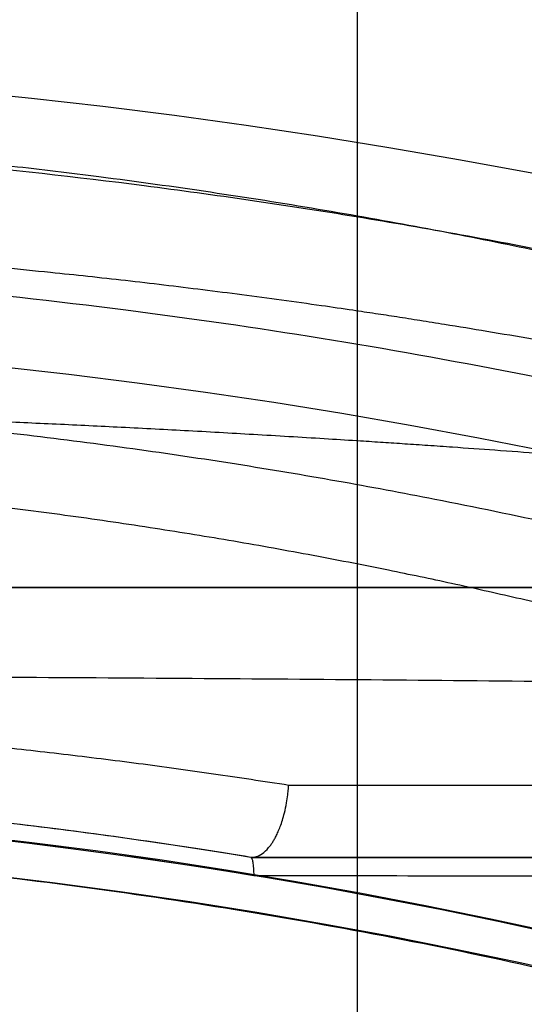
# Model space of a CAD drawing. Units: millimetres. Extents: x -47 to 292, y 5 to 205.
# Drawn here: x 107 to 107, y 88 to 88 of the extents above; entities that cross this region are included whole.
import ezdxf

# ---------------------------------------------------------------- set-up
doc = ezdxf.new("R2010")
doc.units = ezdxf.units.MM
doc.styles.add('SLDTEXTSTYLE0', font='TXT', dxfattribs={"width": 0.75})
doc.dimstyles.new('SLDDIMSTYLE2', dxfattribs={"dimtxt": 1.852083333333333, "dimasz": 1.852083333333333, "dimexe": 0, "dimexo": 0.0625, "dimgap": 0.4630208333333333, "dimtad": 1, "dimdec": 0, "dimlfac": 23, "dimrnd": 1e-09, "dimzin": 12, "dimdsep": 46, "dimtxsty": 'SLDTEXTSTYLE0', "dimblk1": 'CLOSED', "dimblk2": 'CLOSED', "dimsah": 1, "dimcen": 0.09, "dimadec": 0, "dimazin": 3, "dimtfac": 1, "dimtofl": 0, "dimtmove": 0, "dimatfit": 3, "dimldrblk": 'CLOSED', "dimfxl": 0, "dimfrac": 2, "dimtolj": 1, "dimtzin": 12, "dimarcsym": 0})

# ---------------------------------------------------------------- blocks, each defined once
blk = doc.blocks.new('_CLOSED')
at = {"color": 0, "linetype": 'ByBlock', "lineweight": -2}
for p, q in [((-1, 0.166667), (0, 0)), ((-1, 0.166667), (-1, -0.166667)), ((0, 0), (-1, -0.166667)), ((0, 0), (-1, 0))]:
    blk.add_line(p, q, dxfattribs=at)
blk = doc.blocks.new('_D_12')
at = {"color": 7, "linetype": 'Continuous', "lineweight": 18}
for p, q in [((79.32844429433582, 100.6407737397489), (134.6411290922626, 100.6407737397489)), ((133.6411290922626, 100.6407737397489), (133.6411290922626, 65.8581650440967)), ((127.9790242094979, 89.7837290327063), (130.4791744174719, 89.78372903270633)), ((127.9790242094979, 89.7837290327063), (127.9790242094979, 89.40869949161223)), ((130.4791744174719, 89.78372903270633), (130.4791744174719, 89.40869949161225)), ((127.9790242094979, 80.28391531138507), (127.9790242094979, 80.65894485247914)), ((130.4791744174719, 80.28391531138509), (130.4791744174719, 80.65894485247915)), ((127.9790242094979, 80.28391531138507), (130.4791744174719, 80.28391531138509)), ((114.111052989988, 65.8581650440967), (134.6411290922626, 65.8581650440967))]:
    blk.add_line(p, q, dxfattribs=at)
at = {"color": 7, "linetype": 'Continuous', "lineweight": 18, "xscale": 1.852083333333333, "yscale": 1.852083333333333}
for p, rotation in [((133.6411290922626, 100.6407737397489, 19.01801782408323), 90.0000000000004), ((133.6411290922626, 65.8581650440967, 19.01801782408313), 270.0000000000004)]:
    blk.add_blockref('_CLOSED', p, dxfattribs=dict(at, rotation=rotation))
at = {"color": 7, "linetype": 'Continuous', "lineweight": 18, "char_height": 1.852083333333333, "attachment_point": 1, "rotation": 90.00000000000041, "style": 'SLDTEXTSTYLE0'}
for s, insert in [('800mm', (131.2536681576857, 80.66665574024)), ('31 1/2"', (128.3123149718338, 81.03397439357322))]:
    blk.add_mtext(s, dxfattribs=dict(at, insert=insert))

msp = doc.modelspace()

# ---------------------------------------------------------------- linework, layer by layer
at = {"color": 7, "linetype": 'Continuous', "lineweight": 25}
for p, q in [((107.3849660334682, 86.42266405617443), (107.3849660334681, 88.94290114085672)), ((107.3849660334682, 86.26468678322708), (107.3849660334681, 88.9297956165558)), ((107.5735336153723, 87.56251287018884), (107.3683417075099, 87.56251287018884)), ((107.3592017368909, 87.5451195426951), (107.3591894099264, 87.54512156583577))]:
    msp.add_line(p, q, dxfattribs=at)
msp.add_circle((107.1458355986856, 86.24512156583577), 1.304347826087024, dxfattribs=at)
for centre, radius, start, end in [((107.1458355986991, 86.2451215658603), 1.491665147329806, 61.95150288579977, 148.0484971144468), ((107.1458355986849, 86.24512156583576), 1.426448417559108, 61.99266150921736, 148.0073385270105), ((107.1458355986849, 86.24512156583577), 1.317391304347821, 80.67925646700729, 99.32074354620573), ((107.1458355986857, 86.24512156583583), 1.313043478260854, 277.6112106175878, 277.3241942415559), ((107.1458355986856, 86.24512156583577), 1.313043478260989, 10.9759740503156, 169.0240259496883), ((107.1458355986849, 86.24512156583577), 1.31312538375839, 80.61752565038529, 99.38247436282823)]:
    msp.add_arc(centre, radius, start, end, dxfattribs=at)
for points, knots in [([(105.8949173998441, 87.02531053913879), (105.9034672316501, 87.03873795712879), (105.9205615606426, 87.06558441514686), (105.9479311363147, 87.10490693526823), (105.9767634122814, 87.14376836431421), (106.0071924718008, 87.18202577098505), (106.0392794867375, 87.21972304366717), (106.0722681898256, 87.25593318038761), (106.1060766096, 87.29066131592941), (106.14063574468, 87.32393384075482), (106.176533196177, 87.35630790146702), (106.2137619707768, 87.38771789639199), (106.2530845564185, 87.41872435247453), (106.2945051432489, 87.44913822762412), (106.3381421570191, 87.47883769525993), (106.3830238151418, 87.50708467255143), (106.429112172421, 87.53382465302883), (106.4763921240966, 87.55900728250428), (106.5237832190611, 87.5820791018833), (106.5711810819869, 87.60310945959033), (106.6184452505692, 87.62215333493619), (106.6664149368168, 87.63958182260951), (106.7150401944807, 87.65536354562954), (106.7651880689912, 87.66973457642014), (106.816819341862, 87.6825578448498), (106.869877261582, 87.69367959143749), (106.9232155857311, 87.7028265248503), (106.9767673597075, 87.71000473364482), (107.0303796627091, 87.71519870597703), (107.0829539618699, 87.71836271570409), (107.1344182266942, 87.71964248686321), (107.1846163103805, 87.7191715004184), (107.2345308607691, 87.71700824849404), (107.2841091128887, 87.71318098654122), (107.3341649418093, 87.7076121607677), (107.3846717786027, 87.70023074416838), (107.4354379966388, 87.69098107114915), (107.4854627630872, 87.68004601964542), (107.5347035635923, 87.66748872279267), (107.5829573903194, 87.65340191411755), (107.6293886896708, 87.63811775132986), (107.6739988341331, 87.62180315441852), (107.7166946452528, 87.60465235722212), (107.7583997980315, 87.58634729635408), (107.7991587295018, 87.56705822964423), (107.8257632233484, 87.55318306419137), (107.8390680502507, 87.54624413591647)], [0, 0, 0, 0, 0.02155555976197878, 0.04309767005372406, 0.06486458828646882, 0.08707743597086821, 0.1092841360496367, 0.1318934260611112, 0.1534008604597565, 0.1749091899929277, 0.19684922259325, 0.2188526815090698, 0.2408611726916191, 0.2646531721936147, 0.2884290082773245, 0.3123298181957697, 0.3364544747003271, 0.360572633581964, 0.3848586526732337, 0.4078193724422516, 0.4307819265485281, 0.453852712796843, 0.476923227088072, 0.5000000752022989, 0.5244849808106076, 0.5489526244633521, 0.5733986794384508, 0.597756265426471, 0.6221072799075392, 0.6463266471503802, 0.6690678588004064, 0.6918107520697151, 0.714296960253416, 0.7367151870478817, 0.759138934471001, 0.7824903662065306, 0.8058263057225844, 0.829006454370715, 0.8518219321994138, 0.8746313218674511, 0.8970684142375129, 0.9180078405654134, 0.9389476221568165, 0.9593685206688095, 0.979680320084131, 0.9999999999999999, 0.9999999999999999, 0.9999999999999999, 0.9999999999999999]), ([(106.6997145917454, 87.64336274785926), (106.6998847477532, 87.6435989115407), (106.7002243864184, 87.64407030434408), (106.7029875294976, 87.6454901065196), (106.7073979130792, 87.64741373700785), (106.7135761901588, 87.64985913107793), (106.7214731299894, 87.6527832627035), (106.7311241097667, 87.6561654292353), (106.7425182517086, 87.6599616230579), (106.7556727441855, 87.66412912970144), (106.7704961343296, 87.66858780325718), (106.7869072661048, 87.67326026201941), (106.8048577398636, 87.67807614859197), (106.8243603866999, 87.68297939050471), (106.8453483955818, 87.68789002657238), (106.8677753391535, 87.69273188988502), (106.8895412230437, 87.69702591726642), (106.9102226320549, 87.70075713981069), (106.9294893327498, 87.70395007956824), (106.9493220608526, 87.70694085363776), (106.9697317998728, 87.70970919374551), (106.9906407934475, 87.71222291758673), (107.0119770329793, 87.71445447472728), (107.0336479296238, 87.71637947768357), (107.055717649336, 87.717989084246), (107.0781116848996, 87.71926153383687), (107.1007563843673, 87.72017935084044), (107.1235018952432, 87.7207300090028), (107.1462612455962, 87.72090864301596), (107.1689725384123, 87.72071615507726), (107.1915746908318, 87.7201571519282), (107.2140860079354, 87.71923519158405), (107.2364240208632, 87.71795851422793), (107.2585040271668, 87.71634112242418), (107.2802385554807, 87.71440233558684), (107.3016163575774, 87.7121575005462), (107.3248259072007, 87.70935682254313), (107.3496130831023, 87.70591885753517), (107.3756339058269, 87.70178749972276), (107.4005213514119, 87.69734676165712), (107.424186293782, 87.69267182962402), (107.4465223297024, 87.68784515243675), (107.467504649903, 87.68293275155241), (107.4870596381209, 87.67801294606383), (107.5050864952356, 87.67317197001212), (107.5214779530574, 87.66849982380266), (107.5362205604627, 87.66406086714646), (107.5492774846105, 87.65992124765728), (107.5606526963538, 87.65612971249338), (107.570328880724, 87.65273729592465), (107.5782517768982, 87.64980094525521), (107.5843941515803, 87.64736525873803), (107.5887427741116, 87.64546268849811), (107.5914561866302, 87.64406298284611), (107.591789568258, 87.64359648358247), (107.5919566067002, 87.64336274751602)], [0, 0, 0, 0, 0.02072435791968114, 0.04136670430478854, 0.06200946605322689, 0.0825488149851792, 0.1030201907945589, 0.123506285475501, 0.1442104963129995, 0.1649053203109102, 0.1856769859758597, 0.2064271175902654, 0.2271157095352086, 0.2478289341381874, 0.2687671018647015, 0.2896561668877593, 0.3105848358980842, 0.3263881980047642, 0.3421373167475195, 0.3578709966474288, 0.3736281403105034, 0.3894751209141462, 0.4052508289667461, 0.4209951527676914, 0.4367482046895227, 0.4526985413400297, 0.4685835062287313, 0.4844454542505403, 0.5003269193910295, 0.5161029056987162, 0.5318673250107282, 0.5476619854754977, 0.5635284606043155, 0.5793463428481571, 0.5951415530970448, 0.6109546394311466, 0.6268260281516153, 0.6477704927468714, 0.6687127992824021, 0.6897438999925535, 0.7105772467407769, 0.7313978823597223, 0.752294292570338, 0.773156976079474, 0.7939501859641711, 0.8147610645637653, 0.8353796647920637, 0.855970208414269, 0.8766175995083422, 0.8972574018660587, 0.9178542523923795, 0.9384927192316609, 0.9589630165212905, 0.9794387176038392, 1, 1, 1, 1]), ([(107.5806182073806, 87.6350797997923), (107.5804409562106, 87.6352933952535), (107.5800849804374, 87.63572236172782), (107.5771920300285, 87.63685695779988), (107.5734340696571, 87.63806435322475), (107.5696956737428, 87.63916305421807), (107.5667495752843, 87.63999660423998), (107.5634478350313, 87.64090180995262), (107.5597906119206, 87.64187848059333), (107.5557773423941, 87.64292672909087), (107.5514080122259, 87.64404629376207), (107.5450899481703, 87.64563999106522), (107.5361323045106, 87.64784566513138), (107.5266318462327, 87.65009352031404), (107.5192068181629, 87.651803455461), (107.5146174811134, 87.65284677602625), (107.5099489958489, 87.65389493533759), (107.5056897340838, 87.65483843743057), (107.5011697627675, 87.65583415948731), (107.4959826692396, 87.65696621360048), (107.4892961284962, 87.65839811829103), (107.4815425110528, 87.66001903081097), (107.4726390574978, 87.66182911363425), (107.462498360958, 87.66382759806149), (107.45119955152, 87.66598575007569), (107.4393308443711, 87.66816778933327), (107.4275896449859, 87.67023720124219), (107.4165722794926, 87.67210909537518), (107.4074601418959, 87.67360487897976), (107.4001830213825, 87.6747671798613), (107.3946104328353, 87.67563896769545), (107.3892159383077, 87.67646552647444), (107.3831606434468, 87.6773710579731), (107.3756323795922, 87.67846454200553), (107.3667094155144, 87.67971228573539), (107.3571437698435, 87.6809927313982), (107.3476672345287, 87.68220584931099), (107.3382945782016, 87.68335162298517), (107.329039649016, 87.68443002631332), (107.3199152612299, 87.68544118505078), (107.3061873403386, 87.6868832448617), (107.2877609688942, 87.68863204209535), (107.2645322388885, 87.690502576985), (107.2413670923815, 87.69203726901699), (107.218000570196, 87.69324192875564), (107.1942957189006, 87.69411103457291), (107.1703163173302, 87.69463897289698), (107.1466905114791, 87.69482018768409), (107.1233896656212, 87.69466116618449), (107.100373584147, 87.69417510196348), (107.0772020357227, 87.69336210712596), (107.0582842040373, 87.69243394230672), (107.0436221451649, 87.6915661276292), (107.0331855006163, 87.69088198026628), (107.0227625481649, 87.69013177591245), (107.0123608079512, 87.68931551650306), (107.0019881248137, 87.68843316978246), (106.9916524026815, 87.68748486428758), (106.9797701329887, 87.68631314331138), (106.9661943746118, 87.68486012055632), (106.9508234029575, 87.683070948868), (106.9379956891927, 87.68145738132594), (106.9277568541444, 87.68009894096045), (106.9201558370304, 87.67905590268981), (106.9127295901093, 87.67800199844393), (106.9062177541094, 87.67704947795609), (106.8995473036714, 87.6760444791799), (106.8922152137476, 87.67490715438079), (106.8832740944431, 87.67347558408485), (106.8735170912904, 87.67186270367836), (106.8630183601845, 87.67006832492015), (106.8518638822335, 87.6680933342363), (106.8403639397821, 87.66597257697326), (106.82917405593, 87.66383212575329), (106.8188561171884, 87.66179863370834), (106.8096985251677, 87.6599384191518), (106.8025015805093, 87.65843598139136), (106.7969467430658, 87.65725312655536), (106.7927686930243, 87.65635161084911), (106.7888100941848, 87.6554876799666), (106.7845312742041, 87.65454618171937), (106.7794669955428, 87.65341848464298), (106.7738165303035, 87.6521393582392), (106.7681143563768, 87.65082526428998), (106.7628000674749, 87.64957907220627), (106.7578582023839, 87.64840079898867), (106.7532731519834, 87.6472904604852), (106.7490291501627, 87.64624796797581), (106.7424664881994, 87.64461616127281), (106.7343144762897, 87.64254153327177), (106.7257540585055, 87.6402551232703), (106.7191313896562, 87.63835761883774), (106.7144746213202, 87.63685876848925), (106.7115853656628, 87.6357224545481), (106.7112299073521, 87.6352933647432), (106.7110529899893, 87.63507979979228)], [0, 0, 0, 0, 0.02061818723055038, 0.04140776696698554, 0.06237243536593411, 0.07141319228638678, 0.08048706250446006, 0.08959432162744527, 0.09873524224224119, 0.1079100939352117, 0.1171191433125654, 0.1263626540212045, 0.1449916410000734, 0.1646012487926593, 0.1709679772271762, 0.1774317777523607, 0.1839926867895712, 0.1900652961862985, 0.1943391560943855, 0.2015174001793919, 0.2096745916837826, 0.2188107323125515, 0.2289258155872389, 0.2400198289421737, 0.2520927549708713, 0.2646105112257643, 0.2761077861888069, 0.2865845613364852, 0.2960408239795502, 0.3014625199712967, 0.306480987603011, 0.3110962324495887, 0.3158820529828757, 0.3225031145902219, 0.3307792556004795, 0.3388660197038363, 0.3467634994014391, 0.3544717940736472, 0.3619910106670678, 0.3693212644691271, 0.376462679983941, 0.3947375686323693, 0.4125228425866104, 0.4298211664591266, 0.4470769251598964, 0.464633484539051, 0.4821663150997218, 0.49967903845743, 0.5162872612837982, 0.5331078755627965, 0.5501441469119784, 0.567399218417113, 0.5752191970162132, 0.5830841711642917, 0.5909944026703199, 0.5989501488745144, 0.6069516627249132, 0.6149991928531283, 0.623092983649353, 0.6349893896604675, 0.6474653308687742, 0.660521316719217, 0.6668779603138646, 0.6733636787037127, 0.6799785121425624, 0.6861319399774133, 0.6904671962659562, 0.6976956159043222, 0.7058537218292711, 0.7149415199681171, 0.7249590079704005, 0.735906177367314, 0.7477830148859554, 0.75994806855696, 0.7712382120322593, 0.7816534378669094, 0.7911937438573737, 0.7967427984131861, 0.8019461565075051, 0.8068038249795122, 0.8118582996587584, 0.8186495650760722, 0.8271228540889415, 0.8353843952453607, 0.8434342643157497, 0.8512725433008753, 0.8588993211182722, 0.8663146943858893, 0.8735187683196803, 0.8950954635902919, 0.9164689174768706, 0.937642540302277, 0.9586198399091566, 0.9794044236003603, 1, 1, 1, 1]), ([(107.8238393221285, 87.5198672050374), (107.810018612126, 87.52705339606351), (107.7823858896477, 87.54142125576573), (107.7399379213312, 87.56132536252721), (107.6964780244693, 87.58012302112088), (107.6519626939317, 87.59762777712943), (107.6063187313158, 87.61384691100203), (107.5606404855568, 87.62836572373133), (107.5149948138523, 87.64122883221164), (107.4694271691135, 87.65249237622402), (107.4231667621009, 87.66234073372546), (107.3762515847701, 87.6707219381875), (107.3277612129367, 87.67773760094906), (107.2777845167871, 87.68322578159129), (107.2262808188472, 87.68702557895034), (107.1744343099722, 87.68898749033917), (107.1223037011534, 87.6890840638625), (107.0699262712988, 87.68728011402777), (107.0184878895598, 87.68363549308062), (106.9680429062203, 87.67826001690953), (106.9186831625886, 87.67126884311934), (106.8695159406796, 87.66256571121407), (106.820598775056, 87.6521485372963), (106.771081276461, 87.63979309919245), (106.7210635950882, 87.62540255677527), (106.6706687190765, 87.60887448479002), (106.6210013247351, 87.59053786558452), (106.5721150347784, 87.57043057566958), (106.5241466529745, 87.54861406326518), (106.478049391769, 87.52558663924887), (106.4338129615403, 87.50150683344289), (106.3915042045759, 87.47656375078128), (106.3502618618166, 87.45032637929894), (106.310116761023, 87.42284437659853), (106.2704167982551, 87.3936538336572), (106.23121922874, 87.36270755924184), (106.1927133282736, 87.3300518093324), (106.155658085013, 87.29633075767963), (106.1200586559709, 87.26161856472928), (106.086041539957, 87.22609262665085), (106.0541529508864, 87.19044292613346), (106.0243102084772, 87.15481009812837), (105.9964974063999, 87.11940401715557), (105.9700871245216, 87.08350360261493), (105.9449585588699, 87.04723125839874), (105.929183424749, 87.02246655824314), (105.9212943307109, 87.01008181102925)], [0, 0, 0, 0, 0.02155904369519123, 0.04310452004424729, 0.06487439395590687, 0.0870895284826189, 0.1092983891184193, 0.1319091911629421, 0.1534176954097917, 0.1749269736809268, 0.1968672810014923, 0.2188708217483175, 0.2408792624446, 0.2646705306139357, 0.2884455268767657, 0.3123452159767707, 0.3364683962042805, 0.3605849489878037, 0.3848691054369657, 0.4078279318749517, 0.4307884596741504, 0.4538571630201322, 0.4769255239360934, 0.5000000750545461, 0.524482772758361, 0.5489481005009562, 0.5733918661020533, 0.5977474750125801, 0.622096381521753, 0.6463140283580219, 0.6690538187750723, 0.6917951597072383, 0.7142805319502714, 0.736697996247419, 0.759120844596605, 0.7824724411444836, 0.8058084369208692, 0.8289889273062001, 0.8518055711269633, 0.8746160030900155, 0.8970549303870596, 0.9179964819187333, 0.9389382670724697, 0.9593621465642065, 0.9796771396804688, 1, 1, 1, 1]), ([(106.6977235857225, 87.57899622402113), (106.7024669054049, 87.5807117573424), (106.7119681802284, 87.58414811724337), (106.72763976284, 87.58951386101275), (106.7442778726232, 87.5949594759459), (106.7619374626936, 87.60044968528325), (106.7821614783531, 87.60640274179546), (106.8052516231675, 87.61275985933642), (106.8313907089962, 87.61938303114547), (106.8587670740318, 87.62570633641867), (106.8853945040174, 87.63124876710442), (106.9109571832506, 87.6360321556069), (106.9352434005423, 87.64011818176604), (106.9601694396024, 87.6438346588336), (106.9856857761049, 87.64714309109226), (107.0116278547387, 87.64999689052176), (107.0378731009335, 87.65236615395571), (107.064394744172, 87.65423565335175), (107.0911941729881, 87.65559135780143), (107.1182144969532, 87.65641671219126), (107.1453474168484, 87.6566997215203), (107.17248805839, 87.65643635462771), (107.1995395052362, 87.6556292748422), (107.2263854287702, 87.6542896489258), (107.2529684432815, 87.6524330076593), (107.279270522787, 87.650074357366), (107.3052571708846, 87.64723033459134), (107.3308085553924, 87.64393127232947), (107.3557722000607, 87.64022223661959), (107.380098571186, 87.63614157088332), (107.4057519680859, 87.6313533170116), (107.4325129893412, 87.62579342764326), (107.4599766937708, 87.61945681680068), (107.4861195858044, 87.61283855663643), (107.5091842989805, 87.60649517384115), (107.5294223251347, 87.60054410065555), (107.547141401113, 87.59504012219048), (107.5638563919824, 87.589572924092), (107.5796184805416, 87.58417834375058), (107.5891762396807, 87.58072178717963), (107.5939476113398, 87.57899622412448)], [0, 0, 0, 0, 0.02495637616241751, 0.04998975493799153, 0.07498079169257843, 0.09984498029132499, 0.1247755696706465, 0.1561320422100199, 0.1875024058073917, 0.2186780828582225, 0.2498112515303066, 0.2747654211761596, 0.2996556704692086, 0.3246795362331506, 0.3497795146026498, 0.3748411472360538, 0.3997435797558954, 0.4245896600029283, 0.4495339305736056, 0.4745387584991368, 0.499543612216445, 0.5245686613675975, 0.5495907019285772, 0.5745717636802883, 0.5994742028432679, 0.6244304900089844, 0.6495131390972915, 0.6746315677409541, 0.6996779227402696, 0.7245946957753302, 0.7495731259215882, 0.780884349597812, 0.8122349091927196, 0.8435023065965563, 0.8747522884649391, 0.8997278168386474, 0.9246343956985236, 0.9497199294307292, 0.9748994612402713, 1, 1, 1, 1]), ([(107.5806182073806, 87.62773026151943), (107.5805101106264, 87.62774686667274), (107.580290119135, 87.62778066040194), (107.5784651369775, 87.62804312585736), (107.5754104376891, 87.62845868988555), (107.5709006511578, 87.62904415815869), (107.5648525709688, 87.62979483947721), (107.557147652212, 87.63071197778503), (107.5499801843261, 87.63153249724775), (107.5443750638748, 87.63215842407182), (107.5410093706376, 87.63252940807719), (107.5374114092894, 87.63292046429534), (107.5335715479207, 87.6333315769942), (107.5294801912429, 87.63376275158832), (107.5252134557613, 87.63420510021189), (107.5207770401687, 87.63465759389145), (107.5161772129028, 87.63511922082965), (107.5114643001768, 87.63558464560872), (107.5071372989584, 87.63600497292389), (107.5021413693069, 87.63648543279406), (107.4959543375726, 87.63707151397892), (107.4875707419139, 87.63784414148225), (107.4777022802332, 87.63872423292041), (107.4662142133238, 87.63971137527268), (107.4538346970115, 87.64073548051626), (107.44132100759, 87.64172854858622), (107.4295578835875, 87.64262359533323), (107.4185175331649, 87.64343368193497), (107.4093855045811, 87.64408150661754), (107.4020932211683, 87.64458529475652), (107.3965104075108, 87.6449633918342), (107.3910969482787, 87.64532287480243), (107.3849783432274, 87.64571993874623), (107.3749802538129, 87.64635199982702), (107.3612210544252, 87.64718116150416), (107.344511115282, 87.64812155289769), (107.3282596540358, 87.64897316667606), (107.3149169789577, 87.64962099159064), (107.3044056712446, 87.65009931409244), (107.2965686996402, 87.6504400371673), (107.2887476444538, 87.65076441439165), (107.2809467935173, 87.65107242738502), (107.273170353695, 87.6513640803792), (107.2654222880458, 87.65163937473727), (107.2533088464337, 87.65204588892908), (107.2368803241526, 87.65253723926287), (107.2149405183934, 87.65307318511901), (107.1921947159337, 87.6534896625239), (107.1687756732399, 87.65375560162303), (107.1460352828406, 87.65384668001808), (107.1235088364483, 87.65375884520438), (107.1007256673389, 87.6535066075167), (107.0773003904214, 87.6530881637113), (107.0533185686453, 87.65250350571266), (107.028879546682, 87.65175259542944), (107.0040983485687, 87.65083551931922), (106.9851702399619, 87.65001498237052), (106.9719842722438, 87.64938905561685), (106.9644607752632, 87.64901807141757), (106.9568152551727, 87.64862701524903), (106.9490556718558, 87.64821590253379), (106.9411906356034, 87.64778472794336), (106.9333860302364, 87.64734237931961), (106.9256518865951, 87.64688988564257), (106.9179976292083, 87.64642825870759), (106.9105115309459, 87.64596283392444), (106.9039375209554, 87.64554250656738), (106.8966159300388, 87.64506204661244), (106.8879421524032, 87.64447596533357), (106.876901455307, 87.6437033377796), (106.8647815300509, 87.64282324636798), (106.8517184239609, 87.64183610411958), (106.838781048837, 87.64081199901241), (106.8267515968219, 87.63981893107106), (106.8162704772594, 87.6389238844045), (106.8070987464759, 87.6381137978356), (106.7999847642435, 87.63746597314804), (106.7945736226745, 87.63696218497556), (106.7905715418548, 87.63658408784553), (106.7868137921953, 87.6362246048144), (106.7826997156134, 87.63582754082631), (106.776237801519, 87.6351954797284), (106.7679848255996, 87.63436631806074), (106.7589525869421, 87.63342592665744), (106.7510434933508, 87.63257431291358), (106.7452059062183, 87.63192649026388), (106.7409713614422, 87.63144817216251), (106.7379893198896, 87.63110745541496), (106.7351839839929, 87.63078308377577), (106.7325522536313, 87.63047507597565), (106.7300909750839, 87.63018342659676), (106.7277969436785, 87.62990813861346), (106.7244526558221, 87.62950161307016), (106.720515087624, 87.6290104275566), (106.7163765202698, 87.62847377873571), (106.7133270865422, 87.62806024287374), (106.7113992654236, 87.62778347123766), (106.7111670447356, 87.62774778751266), (106.7110529899893, 87.62773026151943)], [0, 0, 0, 0, 0.01614193227674752, 0.03285101187438378, 0.05012802499534505, 0.06797368107002771, 0.08638862209612166, 0.1053734306033654, 0.1249286364777523, 0.1308110837432939, 0.1368460614398994, 0.1430335793887055, 0.149373646668522, 0.1558662716847338, 0.1625114622303264, 0.1689166851573755, 0.1754575486778744, 0.182134058105634, 0.1883556299306873, 0.1927529079845166, 0.2016142800307398, 0.2117695044391546, 0.2232185439266577, 0.2359613545404095, 0.2499978861576659, 0.2625661692687568, 0.2741075839506895, 0.2846221018309452, 0.2941096976822352, 0.2995478034900584, 0.3045801360479909, 0.3092066944387734, 0.3140308360875805, 0.3207839079508266, 0.3353674514395549, 0.3492754053685267, 0.3625078264981784, 0.3750647840063715, 0.3812595823710271, 0.3873982311798123, 0.3934807457074943, 0.3995071416574146, 0.405477435177462, 0.4113916428767965, 0.4172497818433609, 0.4330692780290917, 0.4484653846704842, 0.4662419299732959, 0.4834198529954123, 0.5000000002639091, 0.5161418752204293, 0.5328509165805863, 0.5501279105568927, 0.5679735665861727, 0.5863885266696256, 0.6053733733382037, 0.6249286364772778, 0.6308110838299937, 0.6368460615934187, 0.6430335795886931, 0.6493736468946262, 0.655866271916602, 0.6625114624476063, 0.6689166853422577, 0.6754575488122664, 0.6821340581714417, 0.6883556302863553, 0.6927529097804843, 0.7016142835939317, 0.7117695087380503, 0.7232185479298141, 0.7359613572164557, 0.7499978864753253, 0.7625661679026502, 0.7741075815270045, 0.7846220989759128, 0.7941096950221156, 0.7995478012730353, 0.8045801345215284, 0.8092066938503372, 0.814030836362851, 0.8207839080533151, 0.8353674512995125, 0.8492754051835669, 0.8625078264659422, 0.8750647843245165, 0.8812594646039918, 0.8873980064044313, 0.8934804250008181, 0.8995067360966336, 0.9054769558398253, 0.9113911008395212, 0.9172491881835513, 0.9330685995444983, 0.9484647050984678, 0.9662413582561008, 0.9834195077352447, 1, 1, 1, 1]), ([(107.573533615409, 87.56251287018358), (107.5719732684517, 87.56310215867362), (107.5687653482791, 87.56431367796158), (107.5636399188626, 87.56621378512864), (107.5580953948012, 87.56823640417502), (107.552095731911, 87.57038435877303), (107.545622077685, 87.57265688477662), (107.5392106720469, 87.57486130163247), (107.533558718296, 87.5767686369597), (107.5286936758452, 87.57838533857698), (107.5240124710271, 87.57991917876758), (107.5185922002652, 87.58166752013976), (107.5126647923076, 87.58354555682436), (107.506756839592, 87.5853793436568), (107.5016278299366, 87.58694376888639), (107.4976048328191, 87.5881538528934), (107.494511847689, 87.58907397451743), (107.4919851313056, 87.58981832824065), (107.4896449388356, 87.59050239859467), (107.4873226356529, 87.59117589448223), (107.4850189019155, 87.59183885928059), (107.4827343938068, 87.59249128185073), (107.4804697569071, 87.59313316428346), (107.4782256130835, 87.59376450912897), (107.4723289949057, 87.59541119008522), (107.4646308453795, 87.59750711126718), (107.4551736645233, 87.59999144945877), (107.4474467173318, 87.60196916723582), (107.4369796714885, 87.60457028723862), (107.423668684585, 87.60773263879891), (107.4079986920433, 87.61123712223237), (107.3912595338928, 87.61475452271094), (107.3733376924022, 87.61824815517116), (107.354125461131, 87.62167752145488), (107.3345382563194, 87.62485782243526), (107.3145241404918, 87.6277726831868), (107.2940313260148, 87.63040845706757), (107.2718864801656, 87.63288503353705), (107.2479936484459, 87.63510124973887), (107.222287060475, 87.63694751383818), (107.1965745392445, 87.63826426468077), (107.170929340974, 87.63905118185984), (107.1453681149466, 87.63930885096347), (107.1198220442279, 87.63903192863246), (107.0942218959114, 87.6382279369996), (107.0685548634648, 87.63689588805623), (107.0428937837241, 87.6350361289321), (107.017647109589, 87.63267853272853), (106.9927574582748, 87.62983676634394), (106.9685041358314, 87.62657935426671), (106.9447613292931, 87.62291076181701), (106.9214716690192, 87.61885235103327), (106.9012510376695, 87.61493294606885), (106.8836328980286, 87.61122637099604), (106.8684803647076, 87.6078402653737), (106.8536234881405, 87.60432070364413), (106.8394578835746, 87.60077561770764), (106.8256847760162, 87.59715363684968), (106.8115042403, 87.59325088335162), (106.8015377997635, 87.59037263390229), (106.7957897282172, 87.58866653729253), (106.7944182055766, 87.58825756695495), (106.7927965256064, 87.5877716922262), (106.7909282046356, 87.5872088719491), (106.78881734237, 87.58656911723074), (106.7864686403501, 87.58585242331121), (106.7835121017783, 87.5849433910413), (106.7798924871202, 87.58381914961971), (106.7759167654096, 87.58256780460461), (106.7721484259492, 87.58136616323313), (106.7680164442212, 87.58003449766953), (106.7635500459224, 87.5785750765362), (106.7588622420367, 87.57701860007361), (106.7541343130715, 87.57542715651714), (106.746896400728, 87.57295697765805), (106.737577999899, 87.56968888617675), (106.7272318375481, 87.56593595038996), (106.7210719373826, 87.5636173623398), (106.7181375819608, 87.5625128701836)], [0, 0, 0, 0, 0.008783469346926257, 0.01805795074757806, 0.02782350337968087, 0.03808017749462112, 0.04882801602737886, 0.0600670558550858, 0.06908633778735623, 0.07546295128417008, 0.08256162812604699, 0.09038236592759114, 0.09969406798287282, 0.1085495474997295, 0.1157730271436945, 0.1213644880238259, 0.1253239157196818, 0.1285455868607712, 0.1317235991767201, 0.1348579530590807, 0.1379486489163162, 0.140995687174792, 0.1439990682797869, 0.1469587926966215, 0.1498748609118428, 0.1672039826420765, 0.1767004576598743, 0.1855859236095156, 0.1959412499901461, 0.2150329616407371, 0.233241379876209, 0.2505673361708594, 0.272022101630679, 0.2928023953922711, 0.3129107493586215, 0.3342616911084138, 0.3551847654053426, 0.3756841107997888, 0.4010928431008906, 0.4262656965431709, 0.4512123759628341, 0.4759428524987387, 0.500467361034352, 0.5249506182641398, 0.5496416577773463, 0.5745506529750312, 0.5996875125935844, 0.6250618783937432, 0.6496921598532697, 0.6749337044469274, 0.6997563249142216, 0.7244222659301975, 0.7500586832388967, 0.7668303978779102, 0.7844319479138172, 0.8028640882103927, 0.8199535722236511, 0.8364812263840689, 0.8548813410591418, 0.8751540112378285, 0.8766912604449892, 0.8785829142168686, 0.8808289723758357, 0.8834294346767737, 0.8863843008183312, 0.8896935704481519, 0.8933572431655827, 0.8989734523798469, 0.9052596972429833, 0.9106785962298993, 0.9156077449918743, 0.923715538231837, 0.930933351891533, 0.9372611827713185, 0.9459232080462445, 0.9655762521780903, 0.9836017616612373, 1, 1, 1, 1]), ([(106.7284442794791, 87.61033895714012), (106.7395268193234, 87.61033895714013), (106.7615404950621, 87.61033895714013), (106.7946705562932, 87.61033895714013), (106.8275855979032, 87.61033895714013), (106.8603096363407, 87.61033895714013), (106.8928363579736, 87.61033895714013), (106.9256643022694, 87.61033895714013), (106.9632142504291, 87.61033895714013), (107.0055555561597, 87.61033895714013), (107.0522279047205, 87.61033895714013), (107.098757228072, 87.61033895714013), (107.1429317496405, 87.61033895714013), (107.1848192235788, 87.61033895714013), (107.224511857729, 87.61033895714013), (107.2643017611942, 87.61033895714013), (107.3041887660553, 87.61033895714013), (107.3438184361794, 87.61033895714013), (107.3853539640643, 87.61033895714013), (107.428694078578, 87.61033895714013), (107.473808390301, 87.61033895714013), (107.5187404896321, 87.61033895714013), (107.5482997117722, 87.61033895714012), (107.5632269032862, 87.61033895714012)], [0, 0, 0, 0, 0.04129599035098817, 0.08202781615686561, 0.1222189448185014, 0.1618938032040793, 0.2010777837055575, 0.2397972444865124, 0.2798649370977574, 0.3352941912914314, 0.3902726034712305, 0.4448919376650011, 0.4992457765942329, 0.5456494654621844, 0.5922261298825885, 0.6390342014989865, 0.6861312506666312, 0.7335737957510954, 0.7801541340077403, 0.8349174936895618, 0.8899452259828441, 0.9444231420909842, 1, 1, 1, 1]), ([(107.5632269030327, 87.61033895714012), (107.563026522425, 87.61033895714012), (107.5626254661937, 87.61033895714013), (107.5594275050576, 87.61033895714013), (107.554402024075, 87.61033895714013), (107.5474240584843, 87.61033895714013), (107.5386068594103, 87.61033895714013), (107.5280160895074, 87.61033895714013), (107.5157302127314, 87.61033895714013), (107.5018003407087, 87.61033895714013), (107.4863277084575, 87.61033895714013), (107.4694721827472, 87.61033895714013), (107.4513464421349, 87.61033895714013), (107.4320548366445, 87.61033895714013), (107.4116936531861, 87.61033895714013), (107.3903393634636, 87.61033895714013), (107.3680946774988, 87.61033895714013), (107.345106779962, 87.61033895714013), (107.3214986430061, 87.61033895714013), (107.297362031273, 87.61033895714013), (107.2727810473997, 87.61033895714013), (107.2478279041067, 87.61033895714013), (107.2225723218723, 87.61033895714013), (107.1971149569838, 87.61033895714013), (107.1715476425888, 87.61033895714013), (107.1441186125908, 87.61033895714013), (107.1149913147106, 87.61033895714013), (107.0842866674569, 87.61033895714013), (107.0538477213979, 87.61033895714013), (107.0238114550588, 87.61033895714013), (106.9958899480209, 87.61033895714013), (106.9701606192707, 87.61033895714013), (106.9465517989952, 87.61033895714013), (106.9235647353578, 87.61033895714013), (106.9013210251021, 87.61033895714013), (106.8799659569753, 87.61033895714013), (106.8596059851535, 87.61033895714013), (106.8403157773809, 87.61033895714013), (106.8221890143291, 87.61033895714013), (106.8053350450909, 87.61033895714013), (106.7898641837546, 87.61033895714013), (106.7759329107577, 87.61033895714013), (106.7636495572981, 87.61033895714013), (106.7530588444359, 87.61033895714013), (106.744241543302, 87.61033895714013), (106.7378436996976, 87.61033895714013), (106.733415386929, 87.61033895714013), (106.7305628960259, 87.61033895714013), (106.7287762933227, 87.61033895714013), (106.7285549061798, 87.61033895714012), (106.7284442943371, 87.61033895714012)], [0, 0, 0, 0, 0.02145124192359553, 0.04293406603864381, 0.06439573333383586, 0.08579461445822775, 0.1071876944549631, 0.1285036446272675, 0.1496094220312136, 0.1707672151483582, 0.1920795021368358, 0.213082592712276, 0.2340315373613631, 0.2550207980015834, 0.2756628429165408, 0.2963538627354411, 0.3171800859536849, 0.3376568591060976, 0.3581214641726123, 0.3786522736877057, 0.3988498222434404, 0.4191048719592259, 0.4394881257741443, 0.4595922486111436, 0.479741617692764, 0.5000001294109268, 0.5243108241811533, 0.548460017489119, 0.5727685439461755, 0.597117617236037, 0.6213406152064879, 0.641887404049026, 0.662352009115539, 0.6828128050505581, 0.7036552414848001, 0.7243462613037026, 0.744972096744575, 0.7659777502516985, 0.7869266949007827, 0.8079133943647063, 0.8292422773871571, 0.8504000705043069, 0.8714892560284925, 0.8928218134840096, 0.9142149657586354, 0.9355971674743522, 0.9518335474992058, 0.9679462609082284, 0.9839849636209007, 0.9999999999999999, 0.9999999999999999, 0.9999999999999999, 0.9999999999999999]), ([(107.5593590853575, 87.58609521219198), (107.5441094050115, 87.5862911752562), (107.513811147688, 87.58668051714476), (107.4680911532263, 87.58719789341913), (107.4225089326066, 87.58766373695784), (107.3766953970076, 87.58807208196868), (107.3306964908345, 87.58840818006675), (107.2844550088403, 87.5886745853104), (107.2381416195729, 87.58886808877809), (107.1916790197221, 87.58898316228263), (107.1448744108605, 87.58902324689564), (107.0978303336871, 87.5889798330189), (107.0507312227726, 87.5888590698918), (107.0038696848165, 87.58865784110212), (106.9574264916159, 87.58838503098471), (106.9116801778992, 87.58804460620343), (106.8665556911659, 87.58763822330789), (106.8218438090596, 87.58717874506794), (106.7769960472806, 87.58666971697649), (106.747271512854, 87.58628754629571), (106.7323121117031, 87.58609521209662)], [0, 0, 0, 0, 0.05698207874368039, 0.1132127130169792, 0.168839885235262, 0.2240188751418239, 0.2798153475027333, 0.3350434267746951, 0.3901976913127831, 0.4455657879349342, 0.5008603499393837, 0.556998709427901, 0.6132234681699136, 0.6689674134461225, 0.7247499379975869, 0.7801891314654757, 0.8343369349089635, 0.8889249845155331, 0.9440995209334636, 1, 1, 1, 1]), ([(107.3683417263552, 87.5625128661563), (107.3623138281655, 87.5634381644571), (107.3503763582893, 87.5652705976278), (107.3322039204632, 87.56775725251487), (107.3141168174843, 87.57001563369379), (107.2961240328163, 87.57202982934518), (107.2782733216227, 87.57380412065106), (107.2569073912409, 87.5756570873899), (107.2318748248555, 87.57741187913217), (107.203080255346, 87.57885077738094), (107.1743300522064, 87.5797134968465), (107.1497345664207, 87.5799599656964), (107.1292912501114, 87.57983874902531), (107.1129039367454, 87.57955356870117), (107.0964738278194, 87.57908001216344), (107.0800192065628, 87.57841807708205), (107.0635591596059, 87.57756777701665), (107.0471127647148, 87.57652906577809), (107.0272765732021, 87.57504611300236), (107.0039374243679, 87.572939660306), (106.977121652184, 87.57000517865367), (106.9500214444342, 87.56656084228365), (106.9323150953496, 87.56387558155451), (106.9233295054119, 87.56251286970056)], [0, 0, 0, 0, 0.04378955316962137, 0.08671952567992486, 0.128793948464071, 0.1700171038779686, 0.210393545584205, 0.2499281202726097, 0.3134043770183304, 0.376294553563852, 0.4386222124047044, 0.5004115596820019, 0.535682636182714, 0.5711285227525462, 0.6067538226608858, 0.6425630699823538, 0.678560729280356, 0.7147511953849682, 0.7511387932615982, 0.8105061097820055, 0.8717620565256409, 0.934922011928374, 1, 1, 1, 1]), ([(107.3591894098402, 87.54512156584991), (107.3508768278728, 87.54643937096431), (107.3343023792234, 87.54906694122879), (107.3085858342954, 87.55250284015591), (107.2823859542986, 87.55550830902553), (107.2556401626544, 87.55802154587516), (107.2284828621426, 87.56001313611515), (107.2010213685264, 87.56145264882505), (107.1733795166809, 87.56232210872227), (107.1456107969115, 87.56261069636811), (107.1178319602135, 87.56231263821253), (107.0901600559426, 87.56143222609174), (107.0626716132086, 87.55998073713864), (107.0355457145202, 87.55798045642419), (107.0088867679085, 87.55546576921917), (106.982824549614, 87.55246949489961), (106.9572421436058, 87.54904755445824), (106.9407518783294, 87.54643286695327), (106.9324817872298, 87.54512156580071)], [0, 0, 0, 0, 0.06300238639243895, 0.1256203935369998, 0.1880605544900495, 0.2505311661250091, 0.313249296847597, 0.3756688882444474, 0.4380065697525593, 0.5004798228910113, 0.5630291980432832, 0.6254406933711222, 0.6879325206502982, 0.7507220541370081, 0.8128821101533135, 0.8750119945852097, 0.9373168245747739, 1, 1, 1, 1]), ([(107.3594684891254, 87.54512156293339), (107.3599364435029, 87.54517643935073), (107.3609053956101, 87.54529006713749), (107.3624018140777, 87.5462423821713), (107.3635581306174, 87.54747438324937), (107.3643567077956, 87.54861240933548), (107.3648278057798, 87.54937679706414), (107.3653061408481, 87.55025790734254), (107.365804604269, 87.55130909775953), (107.3663280713919, 87.55259408541991), (107.3668508026517, 87.55411849334736), (107.3673849589314, 87.55602692346967), (107.3678252409902, 87.5580974412564), (107.3681175486222, 87.56005255915015), (107.3682673044192, 87.56146326759685), (107.368321088349, 87.56222153076365), (107.3683417528927, 87.5625128661563)], [0, 0, 0, 0, 0.1145244363703983, 0.2371357108245891, 0.3662027546895241, 0.4103464531902143, 0.4548551692436644, 0.4996229097258422, 0.552210330231243, 0.6116869531701796, 0.6776285513309349, 0.7494074571713937, 0.8442979934395783, 0.9165654172908144, 0.9679432577276096, 1, 1, 1, 1]), ([(106.9169268742399, 87.52922594137945), (106.929480412772, 87.53135424904667), (106.9545901962768, 87.53561132322692), (106.9924706885048, 87.54059537006877), (107.0305680789461, 87.5445588137897), (107.0688688925454, 87.54738472968118), (107.1073353141108, 87.54909013534754), (107.1457105630056, 87.54965732584017), (107.183963283815, 87.54909676360963), (107.2220637168785, 87.54742387639331), (107.2600991170488, 87.5446404615958), (107.2982085769076, 87.5407280447044), (107.3363644200248, 87.53567442603554), (107.3745297489517, 87.52944187589276), (107.4125131182049, 87.52216319225288), (107.4376285081683, 87.51636412353106), (107.4501834247725, 87.51346523068925)], [0, 0, 0, 0, 0.07109370418587849, 0.1422027355948191, 0.213296481641782, 0.2849478048847255, 0.3566147704038748, 0.4282661030325855, 0.4992191809962724, 0.5702026392143577, 0.6411860774542605, 0.7121391281632704, 0.7840885160276706, 0.8560697049286797, 0.9280507746818284, 1, 1, 1, 1]), ([(107.359189407565, 87.54512156583577), (107.3730048233404, 87.54512156583577), (107.4008472481959, 87.54512156583577), (107.4425561325468, 87.54512156583577), (107.4845951836623, 87.54512156583577), (107.5269778690676, 87.54512156583577), (107.5551129883481, 87.54512156583577), (107.5693032883523, 87.54512156583577)], [0, 0, 0, 0, 0.1936509668854451, 0.3902678414720594, 0.5900642433748567, 0.7932437637477885, 1, 1, 1, 1]), ([(107.3594684713495, 87.54512156583577), (107.3593558553473, 87.5451215658358), (107.359201678991, 87.54512156583586), (107.359192021248, 87.54512156583579), (107.3591894178708, 87.54512156583577)], [0, 0, 0, 0, 0.7304362670396011, 1, 1, 1, 1]), ([(107.3592017340446, 87.54511954269705), (107.3592959145032, 87.5450493225837), (107.3594831472095, 87.5449097235411), (107.359686622974, 87.54399136696586), (107.3598350811624, 87.54263014125938), (107.359883019689, 87.5413264560452), (107.359906788856, 87.54068005504301)], [0, 0, 0, 0, 0.2517700147605, 0.5005240141386267, 0.752346828570851, 1, 1, 1, 1]), ([(107.6284442943318, 87.54512156583577), (107.6283106489531, 87.54512156583577), (107.6280434532393, 87.54512156583577), (107.6258689292345, 87.54512156583577), (107.6223638975878, 87.54512156583577), (107.6173567157726, 87.54512156583577), (107.6108467114927, 87.54512156583577), (107.6028418403888, 87.54512156583577), (107.5933073806965, 87.54512156583577), (107.582311767243, 87.54512156583577), (107.5698620694429, 87.54512156583577), (107.5560142305144, 87.54512156583577), (107.540837605016, 87.54512156583577), (107.5243969132858, 87.54512156583577), (107.5067961863763, 87.54512156583577), (107.4880915263953, 87.54512156583577), (107.468460055644, 87.54512156583577), (107.4479542739501, 87.54512156583577), (107.4267577695731, 87.54512156583577), (107.4049155828575, 87.54512156583577), (107.382562306488, 87.54512156583577), (107.3671697037467, 87.54512156583577), (107.3594684756533, 87.54512156583577)], [0, 0, 0, 0, 0.04826864009205303, 0.0965029533459944, 0.1455046988456248, 0.1951668020509652, 0.2448945788797287, 0.2955919517336495, 0.3462771129020812, 0.3972902134983048, 0.4484877942213725, 0.4997555533113223, 0.5509937344737537, 0.602218695313887, 0.6532580470724045, 0.7039676823661419, 0.7547460409396011, 0.8044943010727938, 0.854232050760351, 0.9033198352563225, 0.9516289731302603, 1, 1, 1, 1]), ([(107.5734182986705, 87.54019390410136), (107.5591071741094, 87.54023319980497), (107.530700809181, 87.54031119843411), (107.4878480205714, 87.54041416879113), (107.4451789468328, 87.54051191491948), (107.4026079762272, 87.54060477023599), (107.3741035123068, 87.54065502526883), (107.359906789729, 87.54068005491898)], [0, 0, 0, 0, 0.2051743862422492, 0.4072537042546083, 0.6067322593467714, 0.8041319763646001, 1, 1, 1, 1])]:
    msp.add_open_spline(points, degree=3, knots=knots, dxfattribs=at)

# ---------------------------------------------------------------- dimensions: what is measured, and where the dimension line sits
at = {"color": 7, "linetype": 'Continuous', "lineweight": 18}
dim = msp.add_linear_dim(base=(130.6997759064108, 65.8581650440967), p1=(78.32844429433581, 100.6407737397489), p2=(113.111052989988, 65.8581650440967), angle=90.0000000000002, dimstyle='SLDDIMSTYLE2', dxfattribs=at)
dim.commit()
dim.dimension.update_dxf_attribs({"geometry": '_D_12', "text_midpoint": (130.6997759064108, 85.03382217204586), "dimtype": 160})

doc.saveas('drawing.dxf')
